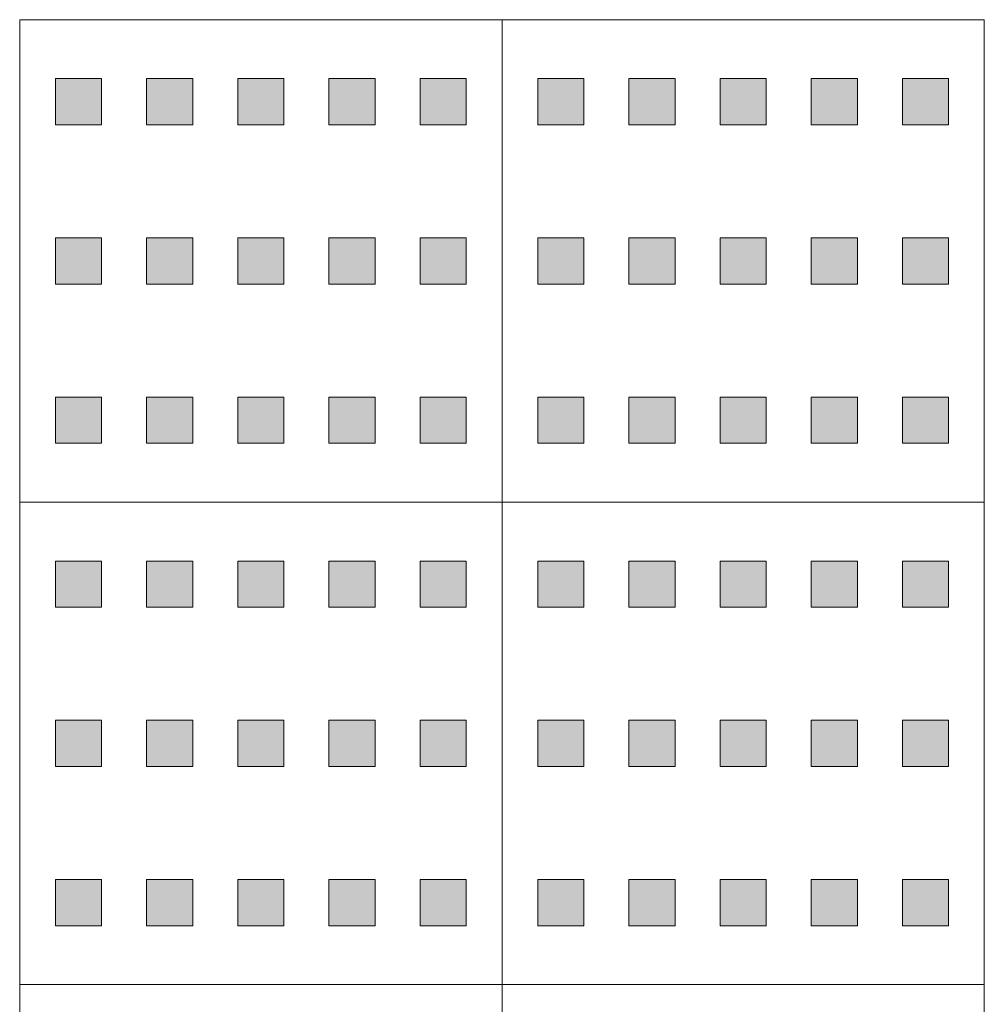
# Model space of a CAD drawing. Units: metres. Extents: x 249 to 548448, y 17 to 6584367.
# Drawn here: x 254 to 255, y 57 to 58 of the extents above; entities that cross this region are included whole.
import ezdxf
from ezdxf.enums import TextEntityAlignment as Align

# ---------------------------------------------------------------- set-up
doc = ezdxf.new("R2010")
doc.units = ezdxf.units.M
doc.header["$LTSCALE"] = 0.5
for name, pattern in [('ACAD_ISO03W100', [30, 12, -18]), ('CENTER', [2, 1.25, -0.25, 0.25, -0.25]), ('DASHED2', [9.525, 6.35, -3.175]), ('Tkm_923b', [2, 1, -1])]:
    doc.linetypes.add(name, pattern=pattern)
for name, color, linetype, lineweight in [('TL_katend_sillutis_mummukivi', 212, 'Continuous', 9), ('TL_L_kattemärgistus_dim', 251, 'Continuous', 9), ('TL_L_kattemärgistus_olol', 252, 'Continuous', 9), ('TL_L_kattemärgistus_valge', 7, 'Continuous', 9), ('TL_L_post_proj', 14, 'Continuous', 9), ('TL_mulle_kraav', 5, 'Continuous', 9), ('TL_mulle_kraavikindlustus_KR', 30, 'Continuous', 9), ('TL_tee_äk_ST_0cm', 1, 'Continuous', 9), ('TL_tee_äk_ST_12cm', 1, 'Continuous', 9), ('TL_tee_äk_ST_12cm_maaalune', 132, 'Continuous', 9), ('TL_tee_äk_ST_2cm', 3, 'Continuous', 9), ('TL_telg_tee', 12, 'CENTER', 9), ('TL_tm_bussiootepaviljon', 1, 'Continuous', 9), ('TL_truup', 162, 'Continuous', 9)]:
    doc.layers.add(name, color=color, linetype=linetype, lineweight=lineweight)
doc.layers.add('TL_tee_servajoon', color=1, linetype='Continuous', lineweight=9, true_color=0xff0000)
doc.layers.add('v_tekst', color=7, linetype='Continuous')
doc.styles.add('1-1000', font='swissl.ttf', dxfattribs={"width": 0.8, "height": 1.5})
doc.styles.add('ROMANC', font='romanc.shx')
doc.linetypes.add('PROJ_KRAAV5', pattern='A,0,-1.35,1,[">",ROMANC,S=1,R=0,X=-0.952,Y=-0.429],-2.45,0', length=4.8)
doc.linetypes.add('ZIGZAG', pattern='A,0.0001,-0.2,[131,ltypeshp.shx,S=0.2,R=0,X=-0.2,Y=0],-0.4,[131,ltypeshp.shx,S=0.2,R=180,X=0.2,Y=0],-0.2', length=0.8001)
doc.dimstyles.new('1-1000___DIM2', dxfattribs={"dimscale": 0, "dimtxt": 3, "dimasz": 2.5, "dimexe": 0.5, "dimexo": 0.2, "dimgap": 0.4, "dimtad": 1, "dimdec": 1, "dimlfac": -1, "dimzin": 0, "dimdsep": 46, "dimtxsty": '1-1000', "dimcen": 0, "dimaunit": 1, "dimazin": 0, "dimtfac": 1, "dimtdec": 1, "dimtmove": 0, "dimatfit": 3, "dimfxl": 1, "dimtvp": 1.2, "dimtolj": 1, "dimtzin": 0, "dimarcsym": 0})

# ---------------------------------------------------------------- blocks, each defined once
blk = doc.blocks.new('tm_serv_kate')
at = {"layer": 'TL_tee_servajoon', "const_width": 0.1, "flags": 128}
blk.add_lwpolyline([(-10, 0), (10, 0)], dxfattribs=at)
blk = doc.blocks.new('tm_serv_ÄK_ma')
at = {"layer": 'TL_tee_äk_ST_12cm_maaalune', "flags": 128}
for points in [[(-110131.69234, 23182.30262), (-110111.69234, 23182.30262)], [(-110131.69234, 23182.15262), (-110111.69234, 23182.15262)]]:
    blk.add_lwpolyline(points, dxfattribs=at)
blk = doc.blocks.new('tm_serv_ÄK_m0')
at = {"layer": 'TL_tee_äk_ST_0cm', "ltscale": 0.05, "const_width": 0.15, "flags": 128}
blk.add_lwpolyline([(-110127.69234, 23174.55262), (-110115.69234, 23174.55262)], dxfattribs=at)
at = {"layer": 'TL_tee_äk_ST_12cm', "flags": 128}
for points in [[(-110131.69234, 23174.30262), (-110111.69234, 23174.30262)], [(-110131.69234, 23174.15262), (-110111.69234, 23174.15262)]]:
    blk.add_lwpolyline(points, dxfattribs=at)
blk = doc.blocks.new('tm_serv_ÄK_m2')
at = {"layer": 'TL_tee_äk_ST_12cm', "flags": 128}
for points in [[(-10, 0), (10, 0)], [(-10, -0.15), (10, -0.15)]]:
    blk.add_lwpolyline(points, dxfattribs=at)
at = {"layer": 'TL_tee_äk_ST_2cm', "ltscale": 0.05, "const_width": 0.15, "flags": 128}
blk.add_lwpolyline([(-6, 0.25), (6, 0.25)], dxfattribs=at)
blk = doc.blocks.new('tm_telgjoon')
at = {"layer": 'TL_telg_tee'}
blk.add_lwpolyline([(-10, -0.00003), (10, -0.00003)], dxfattribs=at)
blk = doc.blocks.new('tm_L_KM_olev')
at = {"layer": 'TL_L_kattemärgistus_olol'}
blk.add_hatch(color=256, dxfattribs=at).paths.add_polyline_path([(0.1, -1.05), (-0.65, -0.75), (-0.212, -0.75), (-0.532, -0.15), (-0.9, -0.15), (-0.9, 0), (0.9, 0), (0.9, 0.3), (2.1, -0.075), (0.9, -0.45), (0.9, -0.15), (0.08, -0.15), (0.4, -0.75), (0.9, -0.75)])
at = {"layer": 'TL_L_kattemärgistus_olol', "linetype": 'Tkm_923b', "const_width": 0.3, "flags": 128}
blk.add_lwpolyline([(9.94029, 0.97973), (-10.05971, 0.97973)], dxfattribs=at)
at = {"layer": 'TL_L_kattemärgistus_olol'}
blk.add_lwpolyline([(0.1, -1.05), (-0.65, -0.75), (-0.212, -0.75), (-0.532, -0.15), (-0.9, -0.15), (-0.9, 0), (0.9, 0), (0.9, 0.3), (2.1, -0.075), (0.9, -0.45), (0.9, -0.15), (0.08, -0.15), (0.4, -0.75), (0.9, -0.75)], close=True, dxfattribs=at)
blk = doc.blocks.new('tm_L_KM_proj')
at = {"layer": 'TL_L_kattemärgistus_valge'}
blk.add_hatch(color=256, dxfattribs=at).paths.add_polyline_path([(-0.05172, -0.31006), (1.74828, -0.31006), (1.74828, -0.01006), (2.94828, -0.38506), (1.74828, -0.76006), (1.74828, -0.46006), (-0.05172, -0.46006)])
at = {"layer": 'TL_L_kattemärgistus_valge', "linetype": 'Tkm_923b', "const_width": 0.2, "flags": 128}
blk.add_lwpolyline([(10.30856, 0.99402), (-9.69144, 0.99402)], dxfattribs=at)
at = {"layer": 'TL_L_kattemärgistus_valge'}
blk.add_lwpolyline([(-0.05172, -0.31006), (1.74828, -0.31006), (1.74828, -0.01006), (2.94828, -0.38506), (1.74828, -0.76006), (1.74828, -0.46006), (-0.05172, -0.46006)], close=True, dxfattribs=at)
at = {"layer": 'TL_L_kattemärgistus_dim', "style": '1-1000', "width": 0.8}
blk.add_text('923b', height=1.2, dxfattribs=at).set_placement((-8.88025, -0.51066))
blk.add_text('951', height=1.2, dxfattribs=at).set_placement((-1.75172, -0.28598, -12.29), align=Align.MIDDLE_CENTER)
blk = doc.blocks.new('*U131')
h = blk.add_hatch(color=256)
h.dxf.hatch_style = 1
h.paths.add_polyline_path([(0.031, -0.051), (0.031, -0.091), (0.071, -0.091), (0.071, -0.051)])
h = blk.add_hatch(color=256)
h.dxf.hatch_style = 1
h.paths.add_polyline_path([(0.11, -0.051), (0.11, -0.091), (0.15, -0.091), (0.15, -0.051)])
h = blk.add_hatch(color=256)
h.dxf.hatch_style = 1
h.paths.add_polyline_path([(0.189, -0.051), (0.189, -0.091), (0.229, -0.091), (0.229, -0.051)])
h = blk.add_hatch(color=256)
h.dxf.hatch_style = 1
h.paths.add_polyline_path([(0.268, -0.051), (0.268, -0.091), (0.308, -0.091), (0.308, -0.051)])
h = blk.add_hatch(color=256)
h.dxf.hatch_style = 1
h.paths.add_polyline_path([(0.347, -0.051), (0.347, -0.091), (0.387, -0.091), (0.387, -0.051)])
h = blk.add_hatch(color=256)
h.dxf.hatch_style = 1
h.paths.add_polyline_path([(0.031, -0.189), (0.031, -0.229), (0.071, -0.229), (0.071, -0.189)])
h = blk.add_hatch(color=256)
h.dxf.hatch_style = 1
h.paths.add_polyline_path([(0.11, -0.189), (0.11, -0.229), (0.15, -0.229), (0.15, -0.189)])
h = blk.add_hatch(color=256)
h.dxf.hatch_style = 1
h.paths.add_polyline_path([(0.189, -0.189), (0.189, -0.229), (0.229, -0.229), (0.229, -0.189)])
h = blk.add_hatch(color=256)
h.dxf.hatch_style = 1
h.paths.add_polyline_path([(0.268, -0.189), (0.268, -0.229), (0.308, -0.229), (0.308, -0.189)])
h = blk.add_hatch(color=256)
h.dxf.hatch_style = 1
h.paths.add_polyline_path([(0.347, -0.189), (0.347, -0.229), (0.387, -0.229), (0.387, -0.189)])
h = blk.add_hatch(color=256)
h.dxf.hatch_style = 1
h.paths.add_polyline_path([(0.031, -0.327), (0.031, -0.367), (0.071, -0.367), (0.071, -0.327)])
h = blk.add_hatch(color=256)
h.dxf.hatch_style = 1
h.paths.add_polyline_path([(0.11, -0.327), (0.11, -0.367), (0.15, -0.367), (0.15, -0.327)])
h = blk.add_hatch(color=256)
h.dxf.hatch_style = 1
h.paths.add_polyline_path([(0.189, -0.327), (0.189, -0.367), (0.229, -0.367), (0.229, -0.327)])
h = blk.add_hatch(color=256)
h.dxf.hatch_style = 1
h.paths.add_polyline_path([(0.268, -0.327), (0.268, -0.367), (0.308, -0.367), (0.308, -0.327)])
h = blk.add_hatch(color=256)
h.dxf.hatch_style = 1
h.paths.add_polyline_path([(0.347, -0.327), (0.347, -0.367), (0.387, -0.367), (0.387, -0.327)])
at = {"lineweight": 9}
blk.add_lwpolyline([(0, -0.418), (0, 0), (0.418, 0), (0.418, -0.418)], close=True, dxfattribs=at)
for points in [[(0.071, -0.051), (0.031, -0.051), (0.031, -0.091), (0.071, -0.091), (0.071, -0.051)], [(0.11, -0.051), (0.15, -0.051), (0.15, -0.091), (0.11, -0.091), (0.11, -0.051)], [(0.229, -0.051), (0.189, -0.051), (0.189, -0.091), (0.229, -0.091), (0.229, -0.051)], [(0.308, -0.051), (0.268, -0.051), (0.268, -0.091), (0.308, -0.091), (0.308, -0.051)], [(0.387, -0.051), (0.347, -0.051), (0.347, -0.091), (0.387, -0.091), (0.387, -0.051)], [(0.071, -0.189), (0.031, -0.189), (0.031, -0.229), (0.071, -0.229), (0.071, -0.189)], [(0.11, -0.189), (0.15, -0.189), (0.15, -0.229), (0.11, -0.229), (0.11, -0.189)], [(0.229, -0.189), (0.189, -0.189), (0.189, -0.229), (0.229, -0.229), (0.229, -0.189)], [(0.308, -0.189), (0.268, -0.189), (0.268, -0.229), (0.308, -0.229), (0.308, -0.189)], [(0.387, -0.189), (0.347, -0.189), (0.347, -0.229), (0.387, -0.229), (0.387, -0.189)], [(0.071, -0.327), (0.031, -0.327), (0.031, -0.367), (0.071, -0.367), (0.071, -0.327)], [(0.11, -0.327), (0.15, -0.327), (0.15, -0.367), (0.11, -0.367), (0.11, -0.327)], [(0.229, -0.327), (0.189, -0.327), (0.189, -0.367), (0.229, -0.367), (0.229, -0.327)], [(0.308, -0.327), (0.268, -0.327), (0.268, -0.367), (0.308, -0.367), (0.308, -0.327)], [(0.387, -0.327), (0.347, -0.327), (0.347, -0.367), (0.387, -0.367), (0.387, -0.327)]]:
    blk.add_lwpolyline(points, close=True)
blk = doc.blocks.new('*U137')
h = blk.add_hatch(color=256)
h.dxf.hatch_style = 1
h.paths.add_polyline_path([(0.031, -0.051), (0.031, -0.091), (0.071, -0.091), (0.071, -0.051)])
h = blk.add_hatch(color=256)
h.dxf.hatch_style = 1
h.paths.add_polyline_path([(0.11, -0.051), (0.11, -0.091), (0.15, -0.091), (0.15, -0.051)])
h = blk.add_hatch(color=256)
h.dxf.hatch_style = 1
h.paths.add_polyline_path([(0.189, -0.051), (0.189, -0.091), (0.229, -0.091), (0.229, -0.051)])
h = blk.add_hatch(color=256)
h.dxf.hatch_style = 1
h.paths.add_polyline_path([(0.268, -0.051), (0.268, -0.091), (0.308, -0.091), (0.308, -0.051)])
h = blk.add_hatch(color=256)
h.dxf.hatch_style = 1
h.paths.add_polyline_path([(0.347, -0.051), (0.347, -0.091), (0.387, -0.091), (0.387, -0.051)])
h = blk.add_hatch(color=256)
h.dxf.hatch_style = 1
h.paths.add_polyline_path([(0.031, -0.189), (0.031, -0.229), (0.071, -0.229), (0.071, -0.189)])
h = blk.add_hatch(color=256)
h.dxf.hatch_style = 1
h.paths.add_polyline_path([(0.11, -0.189), (0.11, -0.229), (0.15, -0.229), (0.15, -0.189)])
h = blk.add_hatch(color=256)
h.dxf.hatch_style = 1
h.paths.add_polyline_path([(0.189, -0.189), (0.189, -0.229), (0.229, -0.229), (0.229, -0.189)])
h = blk.add_hatch(color=256)
h.dxf.hatch_style = 1
h.paths.add_polyline_path([(0.268, -0.189), (0.268, -0.229), (0.308, -0.229), (0.308, -0.189)])
h = blk.add_hatch(color=256)
h.dxf.hatch_style = 1
h.paths.add_polyline_path([(0.347, -0.189), (0.347, -0.229), (0.387, -0.229), (0.387, -0.189)])
h = blk.add_hatch(color=256)
h.dxf.hatch_style = 1
h.paths.add_polyline_path([(0.031, -0.327), (0.031, -0.367), (0.071, -0.367), (0.071, -0.327)])
h = blk.add_hatch(color=256)
h.dxf.hatch_style = 1
h.paths.add_polyline_path([(0.11, -0.327), (0.11, -0.367), (0.15, -0.367), (0.15, -0.327)])
h = blk.add_hatch(color=256)
h.dxf.hatch_style = 1
h.paths.add_polyline_path([(0.189, -0.327), (0.189, -0.367), (0.229, -0.367), (0.229, -0.327)])
h = blk.add_hatch(color=256)
h.dxf.hatch_style = 1
h.paths.add_polyline_path([(0.268, -0.327), (0.268, -0.367), (0.308, -0.367), (0.308, -0.327)])
h = blk.add_hatch(color=256)
h.dxf.hatch_style = 1
h.paths.add_polyline_path([(0.347, -0.327), (0.347, -0.367), (0.387, -0.367), (0.387, -0.327)])
at = {"lineweight": 9}
blk.add_lwpolyline([(0, -0.418), (0, 0), (0.418, 0), (0.418, -0.418)], close=True, dxfattribs=at)
for points in [[(0.071, -0.051), (0.031, -0.051), (0.031, -0.091), (0.071, -0.091), (0.071, -0.051)], [(0.11, -0.051), (0.15, -0.051), (0.15, -0.091), (0.11, -0.091), (0.11, -0.051)], [(0.229, -0.051), (0.189, -0.051), (0.189, -0.091), (0.229, -0.091), (0.229, -0.051)], [(0.308, -0.051), (0.268, -0.051), (0.268, -0.091), (0.308, -0.091), (0.308, -0.051)], [(0.387, -0.051), (0.347, -0.051), (0.347, -0.091), (0.387, -0.091), (0.387, -0.051)], [(0.071, -0.189), (0.031, -0.189), (0.031, -0.229), (0.071, -0.229), (0.071, -0.189)], [(0.11, -0.189), (0.15, -0.189), (0.15, -0.229), (0.11, -0.229), (0.11, -0.189)], [(0.229, -0.189), (0.189, -0.189), (0.189, -0.229), (0.229, -0.229), (0.229, -0.189)], [(0.308, -0.189), (0.268, -0.189), (0.268, -0.229), (0.308, -0.229), (0.308, -0.189)], [(0.387, -0.189), (0.347, -0.189), (0.347, -0.229), (0.387, -0.229), (0.387, -0.189)], [(0.071, -0.327), (0.031, -0.327), (0.031, -0.367), (0.071, -0.367), (0.071, -0.327)], [(0.11, -0.327), (0.15, -0.327), (0.15, -0.367), (0.11, -0.367), (0.11, -0.327)], [(0.229, -0.327), (0.189, -0.327), (0.189, -0.367), (0.229, -0.367), (0.229, -0.327)], [(0.308, -0.327), (0.268, -0.327), (0.268, -0.367), (0.308, -0.367), (0.308, -0.327)], [(0.387, -0.327), (0.347, -0.327), (0.347, -0.367), (0.387, -0.367), (0.387, -0.327)]]:
    blk.add_lwpolyline(points, close=True)
blk = doc.blocks.new('*U139')
h = blk.add_hatch(color=256)
h.dxf.hatch_style = 1
h.paths.add_polyline_path([(0.031, -0.051), (0.031, -0.091), (0.071, -0.091), (0.071, -0.051)])
h = blk.add_hatch(color=256)
h.dxf.hatch_style = 1
h.paths.add_polyline_path([(0.11, -0.051), (0.11, -0.091), (0.15, -0.091), (0.15, -0.051)])
h = blk.add_hatch(color=256)
h.dxf.hatch_style = 1
h.paths.add_polyline_path([(0.189, -0.051), (0.189, -0.091), (0.229, -0.091), (0.229, -0.051)])
h = blk.add_hatch(color=256)
h.dxf.hatch_style = 1
h.paths.add_polyline_path([(0.268, -0.051), (0.268, -0.091), (0.308, -0.091), (0.308, -0.051)])
h = blk.add_hatch(color=256)
h.dxf.hatch_style = 1
h.paths.add_polyline_path([(0.347, -0.051), (0.347, -0.091), (0.387, -0.091), (0.387, -0.051)])
h = blk.add_hatch(color=256)
h.dxf.hatch_style = 1
h.paths.add_polyline_path([(0.031, -0.189), (0.031, -0.229), (0.071, -0.229), (0.071, -0.189)])
h = blk.add_hatch(color=256)
h.dxf.hatch_style = 1
h.paths.add_polyline_path([(0.11, -0.189), (0.11, -0.229), (0.15, -0.229), (0.15, -0.189)])
h = blk.add_hatch(color=256)
h.dxf.hatch_style = 1
h.paths.add_polyline_path([(0.189, -0.189), (0.189, -0.229), (0.229, -0.229), (0.229, -0.189)])
h = blk.add_hatch(color=256)
h.dxf.hatch_style = 1
h.paths.add_polyline_path([(0.268, -0.189), (0.268, -0.229), (0.308, -0.229), (0.308, -0.189)])
h = blk.add_hatch(color=256)
h.dxf.hatch_style = 1
h.paths.add_polyline_path([(0.347, -0.189), (0.347, -0.229), (0.387, -0.229), (0.387, -0.189)])
h = blk.add_hatch(color=256)
h.dxf.hatch_style = 1
h.paths.add_polyline_path([(0.031, -0.327), (0.031, -0.367), (0.071, -0.367), (0.071, -0.327)])
h = blk.add_hatch(color=256)
h.dxf.hatch_style = 1
h.paths.add_polyline_path([(0.11, -0.327), (0.11, -0.367), (0.15, -0.367), (0.15, -0.327)])
h = blk.add_hatch(color=256)
h.dxf.hatch_style = 1
h.paths.add_polyline_path([(0.189, -0.327), (0.189, -0.367), (0.229, -0.367), (0.229, -0.327)])
h = blk.add_hatch(color=256)
h.dxf.hatch_style = 1
h.paths.add_polyline_path([(0.268, -0.327), (0.268, -0.367), (0.308, -0.367), (0.308, -0.327)])
h = blk.add_hatch(color=256)
h.dxf.hatch_style = 1
h.paths.add_polyline_path([(0.347, -0.327), (0.347, -0.367), (0.387, -0.367), (0.387, -0.327)])
at = {"lineweight": 9}
blk.add_lwpolyline([(0, -0.418), (0, 0), (0.418, 0), (0.418, -0.418)], close=True, dxfattribs=at)
for points in [[(0.071, -0.051), (0.031, -0.051), (0.031, -0.091), (0.071, -0.091), (0.071, -0.051)], [(0.11, -0.051), (0.15, -0.051), (0.15, -0.091), (0.11, -0.091), (0.11, -0.051)], [(0.229, -0.051), (0.189, -0.051), (0.189, -0.091), (0.229, -0.091), (0.229, -0.051)], [(0.308, -0.051), (0.268, -0.051), (0.268, -0.091), (0.308, -0.091), (0.308, -0.051)], [(0.387, -0.051), (0.347, -0.051), (0.347, -0.091), (0.387, -0.091), (0.387, -0.051)], [(0.071, -0.189), (0.031, -0.189), (0.031, -0.229), (0.071, -0.229), (0.071, -0.189)], [(0.11, -0.189), (0.15, -0.189), (0.15, -0.229), (0.11, -0.229), (0.11, -0.189)], [(0.229, -0.189), (0.189, -0.189), (0.189, -0.229), (0.229, -0.229), (0.229, -0.189)], [(0.308, -0.189), (0.268, -0.189), (0.268, -0.229), (0.308, -0.229), (0.308, -0.189)], [(0.387, -0.189), (0.347, -0.189), (0.347, -0.229), (0.387, -0.229), (0.387, -0.189)], [(0.071, -0.327), (0.031, -0.327), (0.031, -0.367), (0.071, -0.367), (0.071, -0.327)], [(0.11, -0.327), (0.15, -0.327), (0.15, -0.367), (0.11, -0.367), (0.11, -0.327)], [(0.229, -0.327), (0.189, -0.327), (0.189, -0.367), (0.229, -0.367), (0.229, -0.327)], [(0.308, -0.327), (0.268, -0.327), (0.268, -0.367), (0.308, -0.367), (0.308, -0.327)], [(0.387, -0.327), (0.347, -0.327), (0.347, -0.367), (0.387, -0.367), (0.387, -0.327)]]:
    blk.add_lwpolyline(points, close=True)
blk = doc.blocks.new('*U140')
h = blk.add_hatch(color=256)
h.dxf.hatch_style = 1
h.paths.add_polyline_path([(0.031, -0.051), (0.031, -0.091), (0.071, -0.091), (0.071, -0.051)])
h = blk.add_hatch(color=256)
h.dxf.hatch_style = 1
h.paths.add_polyline_path([(0.11, -0.051), (0.11, -0.091), (0.15, -0.091), (0.15, -0.051)])
h = blk.add_hatch(color=256)
h.dxf.hatch_style = 1
h.paths.add_polyline_path([(0.189, -0.051), (0.189, -0.091), (0.229, -0.091), (0.229, -0.051)])
h = blk.add_hatch(color=256)
h.dxf.hatch_style = 1
h.paths.add_polyline_path([(0.268, -0.051), (0.268, -0.091), (0.308, -0.091), (0.308, -0.051)])
h = blk.add_hatch(color=256)
h.dxf.hatch_style = 1
h.paths.add_polyline_path([(0.347, -0.051), (0.347, -0.091), (0.387, -0.091), (0.387, -0.051)])
h = blk.add_hatch(color=256)
h.dxf.hatch_style = 1
h.paths.add_polyline_path([(0.031, -0.189), (0.031, -0.229), (0.071, -0.229), (0.071, -0.189)])
h = blk.add_hatch(color=256)
h.dxf.hatch_style = 1
h.paths.add_polyline_path([(0.11, -0.189), (0.11, -0.229), (0.15, -0.229), (0.15, -0.189)])
h = blk.add_hatch(color=256)
h.dxf.hatch_style = 1
h.paths.add_polyline_path([(0.189, -0.189), (0.189, -0.229), (0.229, -0.229), (0.229, -0.189)])
h = blk.add_hatch(color=256)
h.dxf.hatch_style = 1
h.paths.add_polyline_path([(0.268, -0.189), (0.268, -0.229), (0.308, -0.229), (0.308, -0.189)])
h = blk.add_hatch(color=256)
h.dxf.hatch_style = 1
h.paths.add_polyline_path([(0.347, -0.189), (0.347, -0.229), (0.387, -0.229), (0.387, -0.189)])
h = blk.add_hatch(color=256)
h.dxf.hatch_style = 1
h.paths.add_polyline_path([(0.031, -0.327), (0.031, -0.367), (0.071, -0.367), (0.071, -0.327)])
h = blk.add_hatch(color=256)
h.dxf.hatch_style = 1
h.paths.add_polyline_path([(0.11, -0.327), (0.11, -0.367), (0.15, -0.367), (0.15, -0.327)])
h = blk.add_hatch(color=256)
h.dxf.hatch_style = 1
h.paths.add_polyline_path([(0.189, -0.327), (0.189, -0.367), (0.229, -0.367), (0.229, -0.327)])
h = blk.add_hatch(color=256)
h.dxf.hatch_style = 1
h.paths.add_polyline_path([(0.268, -0.327), (0.268, -0.367), (0.308, -0.367), (0.308, -0.327)])
h = blk.add_hatch(color=256)
h.dxf.hatch_style = 1
h.paths.add_polyline_path([(0.347, -0.327), (0.347, -0.367), (0.387, -0.367), (0.387, -0.327)])
at = {"lineweight": 9}
blk.add_lwpolyline([(0, -0.418), (0, 0), (0.418, 0), (0.418, -0.418)], close=True, dxfattribs=at)
for points in [[(0.071, -0.051), (0.031, -0.051), (0.031, -0.091), (0.071, -0.091), (0.071, -0.051)], [(0.11, -0.051), (0.15, -0.051), (0.15, -0.091), (0.11, -0.091), (0.11, -0.051)], [(0.229, -0.051), (0.189, -0.051), (0.189, -0.091), (0.229, -0.091), (0.229, -0.051)], [(0.308, -0.051), (0.268, -0.051), (0.268, -0.091), (0.308, -0.091), (0.308, -0.051)], [(0.387, -0.051), (0.347, -0.051), (0.347, -0.091), (0.387, -0.091), (0.387, -0.051)], [(0.071, -0.189), (0.031, -0.189), (0.031, -0.229), (0.071, -0.229), (0.071, -0.189)], [(0.11, -0.189), (0.15, -0.189), (0.15, -0.229), (0.11, -0.229), (0.11, -0.189)], [(0.229, -0.189), (0.189, -0.189), (0.189, -0.229), (0.229, -0.229), (0.229, -0.189)], [(0.308, -0.189), (0.268, -0.189), (0.268, -0.229), (0.308, -0.229), (0.308, -0.189)], [(0.387, -0.189), (0.347, -0.189), (0.347, -0.229), (0.387, -0.229), (0.387, -0.189)], [(0.071, -0.327), (0.031, -0.327), (0.031, -0.367), (0.071, -0.367), (0.071, -0.327)], [(0.11, -0.327), (0.15, -0.327), (0.15, -0.367), (0.11, -0.367), (0.11, -0.327)], [(0.229, -0.327), (0.189, -0.327), (0.189, -0.367), (0.229, -0.367), (0.229, -0.327)], [(0.308, -0.327), (0.268, -0.327), (0.268, -0.367), (0.308, -0.367), (0.308, -0.327)], [(0.387, -0.327), (0.347, -0.327), (0.347, -0.367), (0.387, -0.367), (0.387, -0.327)]]:
    blk.add_lwpolyline(points, close=True)
blk = doc.blocks.new('*U144')
h = blk.add_hatch(color=256)
h.dxf.hatch_style = 1
h.paths.add_polyline_path([(0.031, -0.051), (0.031, -0.091), (0.071, -0.091), (0.071, -0.051)])
h = blk.add_hatch(color=256)
h.dxf.hatch_style = 1
h.paths.add_polyline_path([(0.11, -0.051), (0.11, -0.091), (0.15, -0.091), (0.15, -0.051)])
h = blk.add_hatch(color=256)
h.dxf.hatch_style = 1
h.paths.add_polyline_path([(0.189, -0.051), (0.189, -0.091), (0.229, -0.091), (0.229, -0.051)])
h = blk.add_hatch(color=256)
h.dxf.hatch_style = 1
h.paths.add_polyline_path([(0.268, -0.051), (0.268, -0.091), (0.308, -0.091), (0.308, -0.051)])
h = blk.add_hatch(color=256)
h.dxf.hatch_style = 1
h.paths.add_polyline_path([(0.347, -0.051), (0.347, -0.091), (0.387, -0.091), (0.387, -0.051)])
h = blk.add_hatch(color=256)
h.dxf.hatch_style = 1
h.paths.add_polyline_path([(0.031, -0.189), (0.031, -0.229), (0.071, -0.229), (0.071, -0.189)])
h = blk.add_hatch(color=256)
h.dxf.hatch_style = 1
h.paths.add_polyline_path([(0.11, -0.189), (0.11, -0.229), (0.15, -0.229), (0.15, -0.189)])
h = blk.add_hatch(color=256)
h.dxf.hatch_style = 1
h.paths.add_polyline_path([(0.189, -0.189), (0.189, -0.229), (0.229, -0.229), (0.229, -0.189)])
h = blk.add_hatch(color=256)
h.dxf.hatch_style = 1
h.paths.add_polyline_path([(0.268, -0.189), (0.268, -0.229), (0.308, -0.229), (0.308, -0.189)])
h = blk.add_hatch(color=256)
h.dxf.hatch_style = 1
h.paths.add_polyline_path([(0.347, -0.189), (0.347, -0.229), (0.387, -0.229), (0.387, -0.189)])
h = blk.add_hatch(color=256)
h.dxf.hatch_style = 1
h.paths.add_polyline_path([(0.031, -0.327), (0.031, -0.367), (0.071, -0.367), (0.071, -0.327)])
h = blk.add_hatch(color=256)
h.dxf.hatch_style = 1
h.paths.add_polyline_path([(0.11, -0.327), (0.11, -0.367), (0.15, -0.367), (0.15, -0.327)])
h = blk.add_hatch(color=256)
h.dxf.hatch_style = 1
h.paths.add_polyline_path([(0.189, -0.327), (0.189, -0.367), (0.229, -0.367), (0.229, -0.327)])
h = blk.add_hatch(color=256)
h.dxf.hatch_style = 1
h.paths.add_polyline_path([(0.268, -0.327), (0.268, -0.367), (0.308, -0.367), (0.308, -0.327)])
h = blk.add_hatch(color=256)
h.dxf.hatch_style = 1
h.paths.add_polyline_path([(0.347, -0.327), (0.347, -0.367), (0.387, -0.367), (0.387, -0.327)])
at = {"lineweight": 9}
blk.add_lwpolyline([(0, -0.418), (0, 0), (0.418, 0), (0.418, -0.418)], close=True, dxfattribs=at)
for points in [[(0.071, -0.051), (0.031, -0.051), (0.031, -0.091), (0.071, -0.091), (0.071, -0.051)], [(0.11, -0.051), (0.15, -0.051), (0.15, -0.091), (0.11, -0.091), (0.11, -0.051)], [(0.229, -0.051), (0.189, -0.051), (0.189, -0.091), (0.229, -0.091), (0.229, -0.051)], [(0.308, -0.051), (0.268, -0.051), (0.268, -0.091), (0.308, -0.091), (0.308, -0.051)], [(0.387, -0.051), (0.347, -0.051), (0.347, -0.091), (0.387, -0.091), (0.387, -0.051)], [(0.071, -0.189), (0.031, -0.189), (0.031, -0.229), (0.071, -0.229), (0.071, -0.189)], [(0.11, -0.189), (0.15, -0.189), (0.15, -0.229), (0.11, -0.229), (0.11, -0.189)], [(0.229, -0.189), (0.189, -0.189), (0.189, -0.229), (0.229, -0.229), (0.229, -0.189)], [(0.308, -0.189), (0.268, -0.189), (0.268, -0.229), (0.308, -0.229), (0.308, -0.189)], [(0.387, -0.189), (0.347, -0.189), (0.347, -0.229), (0.387, -0.229), (0.387, -0.189)], [(0.071, -0.327), (0.031, -0.327), (0.031, -0.367), (0.071, -0.367), (0.071, -0.327)], [(0.11, -0.327), (0.15, -0.327), (0.15, -0.367), (0.11, -0.367), (0.11, -0.327)], [(0.229, -0.327), (0.189, -0.327), (0.189, -0.367), (0.229, -0.367), (0.229, -0.327)], [(0.308, -0.327), (0.268, -0.327), (0.268, -0.367), (0.308, -0.367), (0.308, -0.327)], [(0.387, -0.327), (0.347, -0.327), (0.347, -0.367), (0.387, -0.367), (0.387, -0.327)]]:
    blk.add_lwpolyline(points, close=True)
blk = doc.blocks.new('tm_L_vaegnägijatejuhtkivid')
at = {"layer": 'TL_katend_sillutis_mummukivi', "rotation": 359.9999870009337}
for name, p in [('*U144', (-2.89935, 2855576.9573)), ('*U137', (-2.48135, 2855576.9573))]:
    blk.add_blockref(name, p, dxfattribs=at)
at = {"layer": 'TL_katend_sillutis_mummukivi'}
for name, p in [('*U139', (-2.89935, 2855576.5393)), ('*U131', (-2.48135, 2855576.5393)), ('*U140', (-2.89935, 2855576.1213)), ('*U131', (-2.48135, 2855576.1213))]:
    blk.add_blockref(name, p, dxfattribs=at)
blk = doc.blocks.new('*U145')
at = {"color": 0, "linetype": 'Continuous', "const_width": 0.25}
blk.add_lwpolyline([(0.75, 0.75), (0.75, -0.75)], dxfattribs=at)
blk.add_lwpolyline([(0, 0.5, 1), (0, -0.5, 1)], format="xyb", close=True, dxfattribs=at)
blk = doc.blocks.new('tm_L_LMpost')
at = {"layer": 'TL_L_post_proj', "xscale": 0.5, "yscale": 0.5, "zscale": 0.5}
blk.add_blockref('*U145', (669.16402, -91.69), dxfattribs=at)
blk = doc.blocks.new('tm_L_LM+teisaldatavalus')
at = {"layer": 'TL_L_post_proj'}
blk.add_circle((-110121.38384, 22978.29667), 0.5, dxfattribs=at)
at = {"layer": 'TL_L_post_proj', "xscale": 0.5, "yscale": 0.5, "zscale": 0.5}
blk.add_blockref('*U145', (-110121.38384, 22978.29667), dxfattribs=at)
blk = doc.blocks.new('tm_kraav')
at = {"layer": 'TL_mulle_kraav', "linetype": 'Continuous', "flags": 128}
for points in [[(-110111.38382, 22882.49666), (-110131.38382, 22882.49666)], [(-110111.38382, 22882.09666), (-110131.38382, 22882.09666)]]:
    blk.add_lwpolyline(points, dxfattribs=at)
at = {"layer": 'TL_mulle_kraav', "linetype": 'PROJ_KRAAV5', "flags": 128}
blk.add_lwpolyline([(-110111.38382, 22882.29666), (-110131.38382, 22882.29666)], dxfattribs=at)
at = {"layer": 'TL_mulle_kraavikindlustus_KR', "linetype": 'ZIGZAG', "flags": 128}
blk.add_lwpolyline([(-110121.38382, 22882.29666), (-110111.38382, 22882.29666)], dxfattribs=at)
blk = doc.blocks.new('tm_kraav_puhastatav')
at = {"layer": 'TL_mulle_kraav', "linetype": 'PROJ_KRAAV5', "flags": 128}
blk.add_lwpolyline([(-110111.38382, 22850.29666), (-110131.38382, 22850.29666)], dxfattribs=at)
blk = doc.blocks.new('Bp_pav_TII')
at = {"linetype": 'ACAD_ISO03W100', "ltscale": 0.03}
for p, q in [((-2, 0.85), (2, -0.85)), ((2, 0.85), (-2, -0.85))]:
    blk.add_line(p, q, dxfattribs=at)
at = {"linetype": 'Continuous', "ltscale": 0.05}
blk.add_lwpolyline([(-2, -0.85), (2, -0.85), (2, 0.85), (-2, 0.85)], close=True, dxfattribs=at)
at = {"linetype": 'ACAD_ISO03W100', "ltscale": 0.03}
blk.add_lwpolyline([(-1.75, -0.6), (1.75, -0.6), (1.75, 0.6), (-1.75, 0.6)], close=True, dxfattribs=at)
blk = doc.blocks.new('tm_L_ootepaviljon')
at = {"layer": 'TL_tm_bussiootepaviljon'}
blk.add_blockref('Bp_pav_TII', (-110121.69234, 23098.30262), dxfattribs=at)
blk = doc.blocks.new('tm_truup')
at = {"layer": 'TL_truup', "linetype": 'DASHED2', "lineweight": 30, "ltscale": 5, "flags": 128}
blk.add_lwpolyline([(0, -0.51589), (0, 0.51589), (20, 0.51589), (20, -0.51589)], close=True, dxfattribs=at)
at = {"layer": 'TL_truup', "ltscale": 2}
blk.add_leader([(12.5672, 1.5582), (4.69606, 1.5582)], dimstyle='1-1000___DIM2', override={"dimscale": 1, "dimasz": 2.5, "dimtad": 0}, dxfattribs=at)
blk = doc.blocks.new('*T578')
at = {"layer": 'v_tekst', "color": 255, "linetype": 'ByBlock', "ltscale": 10, "transparency": 16777216}
for p, q in [((0, 0), (20.40366, 0)), ((0, 0), (0, -84.01417)), ((0, -6.01418), (20.40366, -6.01418)), ((0, -12.01418), (20.40366, -12.01418)), ((0, -18.01418), (20.40366, -18.01418)), ((0, -24.01418), (20.40366, -24.01418)), ((0, -30.01418), (20.40366, -30.01418)), ((0, -36.01418), (20.40366, -36.01418)), ((0, -42.01418), (20.40366, -42.01418)), ((0, -48.01418), (20.40366, -48.01418)), ((0, -54.01418), (20.40366, -54.01418)), ((0, -60.01418), (20.40366, -60.01418)), ((0, -66.01418), (20.40366, -66.01418)), ((0, -72.01418), (20.40366, -72.01418)), ((0, -78.01417), (20.40366, -78.01417)), ((0, -84.01417), (20.40366, -84.01417))]:
    blk.add_line(p, q, dxfattribs=at)
at = {"layer": 'v_tekst', "color": 255, "linetype": 'ByBlock', "lineweight": -2, "ltscale": 10, "transparency": 16777216}
for p, q in [((20.40366, 0), (89.55556, 0)), ((20.40366, 0), (20.40366, -84.01417)), ((89.55556, 0), (89.55556, -84.01417)), ((20.40366, -6.01418), (89.55556, -6.01418)), ((20.40366, -12.01418), (89.55556, -12.01418)), ((20.40366, -18.01418), (89.55556, -18.01418)), ((20.40366, -24.01418), (89.55556, -24.01418)), ((20.40366, -30.01418), (89.55556, -30.01418)), ((20.40366, -36.01418), (89.55556, -36.01418)), ((20.40366, -42.01418), (89.55556, -42.01418)), ((20.40366, -48.01418), (89.55556, -48.01418)), ((20.40366, -54.01418), (89.55556, -54.01418)), ((20.40366, -60.01418), (89.55556, -60.01418)), ((20.40366, -66.01418), (89.55556, -66.01418)), ((20.40366, -72.01418), (89.55556, -72.01418)), ((20.40366, -78.01417), (89.55556, -78.01417)), ((20.40366, -84.01417), (89.55556, -84.01417))]:
    blk.add_line(p, q, dxfattribs=at)
at = {"layer": 'v_tekst', "ltscale": 10, "transparency": 16777216}
for name, p in [('tm_serv_kate', (10.20183, -3.00709)), ('tm_serv_ÄK_ma', (110131.89417, -23191.2418)), ('tm_serv_ÄK_m0', (110131.89417, -23189.3668)), ('tm_serv_ÄK_m2', (10.20183, -21.06418)), ('tm_telgjoon', (10.20183, -27.01415)), ('tm_L_KM_olev', (10.26154, -32.97904)), ('tm_L_KM_proj', (9.89326, -39.05149, 12.29)), ('tm_L_vaegnägijatejuhtkivid', (7.45639, -2855620.50848)), ('tm_L_LMpost', (-659.57838, 40.67582)), ('tm_L_LM+teisaldatavalus', (110131.03198, -23035.31084)), ('tm_kraav', (110131.58565, -22945.31084)), ('tm_kraav_puhastatav', (110131.58565, -22919.31084)), ('tm_truup', (0.20183, -75.53533)), ('tm_L_ootepaviljon', (110131.89417, -23179.3168))]:
    blk.add_blockref(name, p, dxfattribs=at)
at = {"layer": 'v_tekst', "ltscale": 10, "transparency": 16777216, "char_height": 1.8, "width": 63.1519045, "attachment_point": 4, "style": '1-1000'}
for s, insert in [('Projekteeritud katte serv', (23.40366, -3.00709)), ('Projekteeritud sõidutee äärekivi (maa-alune) 150x290 (h=12cm)', (23.40366, -9.01418)), ('Projekteeritud madaldatud sõidutee äärekivi 150x290 (h=0cm)', (23.40366, -15.01418)), ('Projekteeritud madaldatud sõidutee äärekivi 150x290 (h=2cm)', (23.40366, -21.01418)), ('Projekteeritud tee telgjoon', (23.40366, -27.01418)), ('Olemasolev teekattemärgistus ', (23.40366, -33.01418)), ('Projekteeritud teekattemärgistus', (23.40366, -39.01418)), ('Projekteeritud vaegnägijate juhtkivid ', (23.40366, -45.01418)), ('Projekteeritud liiklusmärgi post', (23.40366, -51.01418)), ('Projekteeritud liiklusmärgi post teisaldataval alusel', (23.40366, -57.01418)), ('Projekteeritud kraav / kraavipõhja kindlustus killustikuga', (23.40366, -63.01418)), ('Puhastatav kraav', (23.40366, -69.01418)), ('Projekteeritud truup', (23.40366, -75.01417)), ('Projekteeritud bussiootepaviljon', (23.40366, -81.01417))]:
    blk.add_mtext(s, dxfattribs=dict(at, insert=insert))

msp = doc.modelspace()

# ---------------------------------------------------------------- block references
msp.add_blockref('*T578', (249.34297, 101.18866))

doc.saveas('drawing.dxf')
